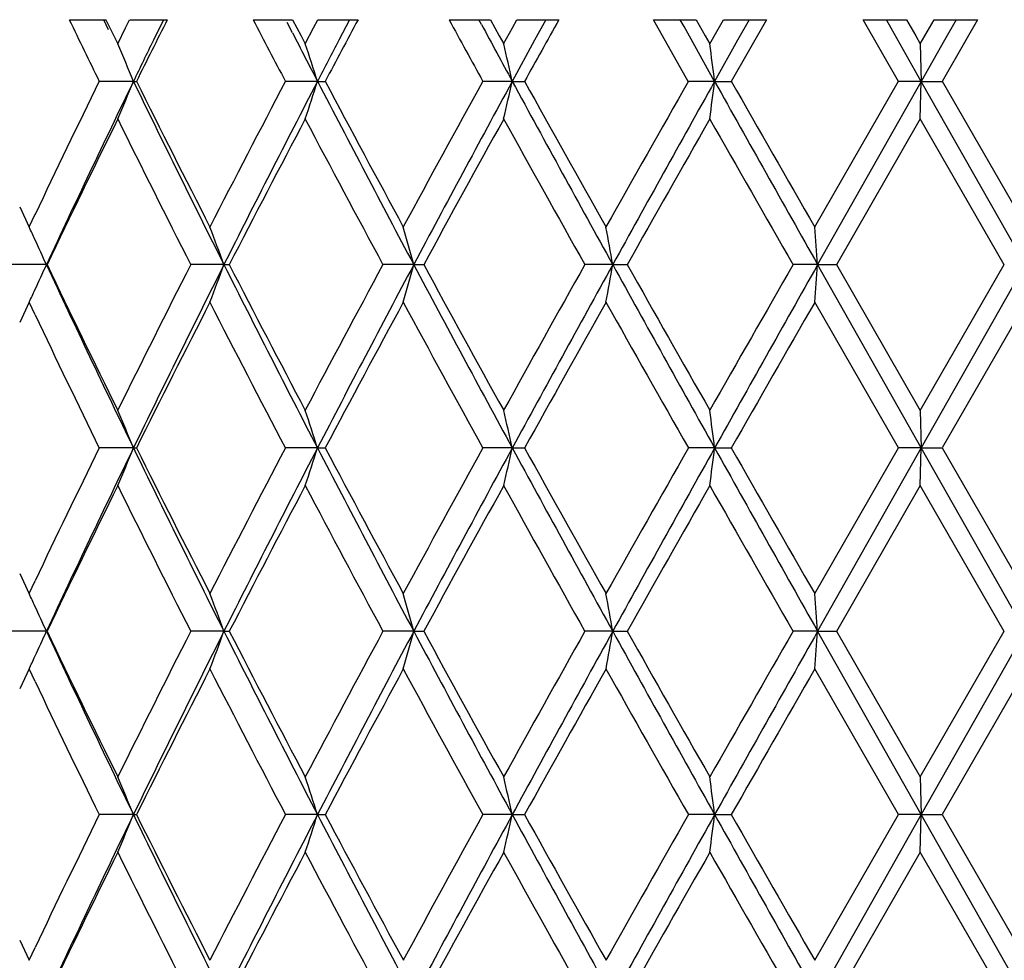
# Model space of a CAD drawing. Units: inches. Extents: x 4 to 17.9, y 3.5 to 15.1.
# Drawn here: x 10.7 to 10.9, y 4 to 4.3 of the extents above; entities that cross this region are included whole.
import ezdxf

# ---------------------------------------------------------------- set-up
doc = ezdxf.new("R2010")
doc.units = ezdxf.units.IN
doc.header["$LTSCALE"] = 1.21
doc.header["$MEASUREMENT"] = 0
doc.layers.get('0').update_dxf_attribs({"linetype": 'CONTINUOUS'})

msp = doc.modelspace()

# ---------------------------------------------------------------- linework, layer by layer
at = {"color": 7, "linetype": 'CONTINUOUS'}
for p, q in [((10.69805, 4.26392), (10.70777, 4.26392)), ((10.70846, 4.26125), (10.70718, 4.26392)), ((10.70776, 4.26393), (10.70985, 4.25969)), ((10.71297, 4.26181), (10.71402, 4.26393)), ((10.71404, 4.26392), (10.72402, 4.26392)), ((10.72301, 4.26392), (10.72034, 4.25848)), ((10.74682, 4.26392), (10.75725, 4.26392)), ((10.75725, 4.26393), (10.75948, 4.25969)), ((10.76282, 4.26181), (10.76394, 4.26393)), ((10.76396, 4.26392), (10.77459, 4.26392)), ((10.77234, 4.26392), (10.7695, 4.25848)), ((10.79873, 4.26392), (10.8097, 4.26392)), ((10.80733, 4.26264), (10.80664, 4.26392)), ((10.8097, 4.26393), (10.81204, 4.25969)), ((10.81554, 4.26181), (10.81672, 4.26393)), ((10.81673, 4.26392), (10.82784, 4.26392)), ((10.82439, 4.26392), (10.82142, 4.25848)), ((10.86217, 4.24758), (10.85291, 4.26391)), ((10.85292, 4.26392), (10.86425, 4.26392)), ((10.86103, 4.26212), (10.86002, 4.26392)), ((10.86426, 4.26393), (10.86667, 4.25969)), ((10.8697, 4.26081), (10.87148, 4.26393)), ((10.87149, 4.26392), (10.8829, 4.26392)), ((10.88291, 4.26391), (10.87357, 4.24758)), ((10.8783, 4.26392), (10.87524, 4.25848)), ((10.9179, 4.24758), (10.90849, 4.26391)), ((10.9085, 4.26392), (10.92, 4.26392)), ((10.91597, 4.26164), (10.91468, 4.26392)), ((10.92001, 4.26393), (10.92246, 4.25969)), ((10.92549, 4.26075), (10.92733, 4.26393)), ((10.92734, 4.26392), (10.93885, 4.26392)), ((10.93318, 4.26392), (10.93009, 4.25848)), ((10.93886, 4.26391), (10.93572, 4.25847)), ((10.71088, 4.25757), (10.71297, 4.26181)), ((10.7572, 4.26045), (10.7558, 4.26317)), ((10.76058, 4.25757), (10.76282, 4.26181)), ((10.8132, 4.25757), (10.81554, 4.26181)), ((10.86914, 4.24759), (10.86103, 4.26212)), ((10.86785, 4.25757), (10.8697, 4.26081)), ((10.92393, 4.24759), (10.91597, 4.26164)), ((10.92366, 4.25757), (10.92549, 4.26075)), ((10.70985, 4.25969), (10.71089, 4.25757)), ((10.75948, 4.25969), (10.7606, 4.25757)), ((10.81204, 4.25969), (10.81322, 4.25757)), ((10.82142, 4.25848), (10.81549, 4.24759)), ((10.86667, 4.25969), (10.86787, 4.25757)), ((10.87524, 4.25848), (10.86914, 4.24759)), ((10.92246, 4.25969), (10.92368, 4.25757)), ((10.93009, 4.25848), (10.92393, 4.24759)), ((10.93572, 4.25847), (10.92944, 4.24758)), ((10.92367, 4.25757), (10.92393, 4.24759)), ((10.71504, 4.24759), (10.70599, 4.24759)), ((10.71504, 4.24759), (10.71584, 4.24759)), ((10.76384, 4.24759), (10.75535, 4.24759)), ((10.76384, 4.24759), (10.76588, 4.24759)), ((10.81549, 4.24759), (10.8077, 4.24759)), ((10.81549, 4.24759), (10.81874, 4.24759)), ((10.86914, 4.24759), (10.86219, 4.24759)), ((10.86914, 4.24759), (10.87356, 4.24759)), ((10.89567, 4.20899), (10.9179, 4.2476)), ((10.92393, 4.24759), (10.89645, 4.19901)), ((10.92393, 4.24759), (10.91792, 4.24759)), ((10.92367, 4.23762), (10.92393, 4.24759)), ((10.92393, 4.24759), (10.92943, 4.24759)), ((10.95146, 4.19901), (10.92393, 4.24759)), ((10.92944, 4.2476), (10.95173, 4.20899)), ((10.92368, 4.23761), (10.90143, 4.199)), ((10.94595, 4.199), (10.92366, 4.23761)), ((10.68488, 4.2143), (10.68739, 4.20898)), ((10.68737, 4.20899), (10.68896, 4.21235)), ((10.69197, 4.19901), (10.68269, 4.19901)), ((10.73903, 4.19901), (10.73024, 4.19901)), ((10.73903, 4.19901), (10.74045, 4.19901)), ((10.78936, 4.19901), (10.7812, 4.19901)), ((10.78936, 4.19901), (10.79201, 4.19901)), ((10.84212, 4.19901), (10.83473, 4.19901)), ((10.84212, 4.19901), (10.84596, 4.19901)), ((10.89645, 4.19901), (10.88995, 4.19901)), ((10.89645, 4.19901), (10.90142, 4.19901)), ((10.92393, 4.15042), (10.89645, 4.19901)), ((10.90143, 4.19901), (10.92368, 4.1604)), ((10.92366, 4.1604), (10.94595, 4.19901)), ((10.95146, 4.19901), (10.92393, 4.15042)), ((10.68739, 4.18903), (10.68488, 4.18372)), ((10.68896, 4.18567), (10.68737, 4.18903)), ((10.9179, 4.15042), (10.89567, 4.18903)), ((10.95173, 4.18903), (10.92944, 4.15042)), ((10.92367, 4.1604), (10.92393, 4.15042)), ((10.71504, 4.15042), (10.70599, 4.15042)), ((10.71504, 4.15042), (10.71584, 4.15042)), ((10.76384, 4.15042), (10.75535, 4.15042)), ((10.76384, 4.15042), (10.76588, 4.15042)), ((10.81549, 4.15042), (10.8077, 4.15042)), ((10.81549, 4.15042), (10.81874, 4.15042)), ((10.86914, 4.15042), (10.86219, 4.15042)), ((10.86914, 4.15042), (10.87356, 4.15042)), ((10.89567, 4.11182), (10.9179, 4.15043)), ((10.92393, 4.15042), (10.89645, 4.10184)), ((10.92393, 4.15042), (10.91792, 4.15042)), ((10.92367, 4.14045), (10.92393, 4.15042)), ((10.92393, 4.15042), (10.92943, 4.15042)), ((10.95146, 4.10184), (10.92393, 4.15042)), ((10.92944, 4.15043), (10.95173, 4.11182)), ((10.92368, 4.14044), (10.90143, 4.10183)), ((10.94595, 4.10183), (10.92366, 4.14044)), ((10.68488, 4.11713), (10.68739, 4.11181)), ((10.68737, 4.11182), (10.68896, 4.11518)), ((10.69197, 4.10184), (10.68269, 4.10184)), ((10.73903, 4.10184), (10.73024, 4.10184)), ((10.73903, 4.10184), (10.74045, 4.10184)), ((10.78936, 4.10184), (10.7812, 4.10184)), ((10.78936, 4.10184), (10.79201, 4.10184)), ((10.84212, 4.10184), (10.83473, 4.10184)), ((10.84212, 4.10184), (10.84596, 4.10184)), ((10.89645, 4.10184), (10.88995, 4.10184)), ((10.89645, 4.10184), (10.90142, 4.10184)), ((10.92393, 4.05326), (10.89645, 4.10184)), ((10.90143, 4.10185), (10.92368, 4.06324)), ((10.92366, 4.06324), (10.94595, 4.10185)), ((10.95146, 4.10184), (10.92393, 4.05326)), ((10.68739, 4.09187), (10.68488, 4.08655)), ((10.68896, 4.0885), (10.68737, 4.09186)), ((10.9179, 4.05325), (10.89567, 4.09186)), ((10.95173, 4.09186), (10.92944, 4.05325)), ((10.92367, 4.06323), (10.92393, 4.05326)), ((10.71504, 4.05326), (10.70599, 4.05326)), ((10.71504, 4.05326), (10.71584, 4.05326)), ((10.76384, 4.05326), (10.75535, 4.05326)), ((10.76384, 4.05326), (10.76588, 4.05326)), ((10.81549, 4.05326), (10.8077, 4.05326)), ((10.81549, 4.05326), (10.81874, 4.05326)), ((10.86914, 4.05326), (10.86219, 4.05326)), ((10.86914, 4.05326), (10.87356, 4.05326)), ((10.89567, 4.01465), (10.9179, 4.05326)), ((10.92393, 4.05326), (10.89645, 4.00467)), ((10.92393, 4.05326), (10.91792, 4.05326)), ((10.92367, 4.04328), (10.92393, 4.05326)), ((10.95146, 4.00467), (10.92393, 4.05326)), ((10.92393, 4.05326), (10.92943, 4.05326)), ((10.92944, 4.05326), (10.95173, 4.01465)), ((10.92368, 4.04327), (10.90143, 4.00466)), ((10.94595, 4.00466), (10.92366, 4.04327)), ((10.68488, 4.01996), (10.68739, 4.01465)), ((10.68737, 4.01465), (10.68896, 4.01801))]:
    msp.add_line(p, q, dxfattribs=at)
for centre, radius, start, end in [((13.72871, 5.728), 3.3658, 205.78467, 206.09377), ((14.03381, 2.59629), 3.70617, 153.25895, 153.54127), ((14.68871, 6.312), 4.44222, 207.45486, 207.69246), ((15.20075, 1.89252), 5.02139, 151.81897, 152.03014), ((16.40161, 7.33157), 6.38772, 208.701263, 208.868374), ((17.45435, 0.56039), 7.59122, 150.799384, 150.940472), ((16.73427, 7.4637), 6.73612, 208.372894, 208.518494), ((13.95749, 2.67595), 3.60327, 153.94766, 154.14017), ((14.88504, 6.38356), 4.64184, 207.21855, 207.39711), ((15.04937, 2.0264), 4.82695, 152.45663, 152.60227), ((9.86091, 3.89828), 0.9228, 22.24296, 22.91367), ((9.73424, 3.91881), 1.08082, 17.70998, 18.26591), ((9.42298, 3.93503), 1.42716, 12.65087, 13.06161), ((8.47285, 3.94589), 2.41521, 7.176, 7.41455), ((13.62203, 2.81895), 3.24722, 153.89873, 154.58935), ((13.73829, 2.78193), 3.35979, 154.13611, 155.05334), ((9.86087, 4.59693), 0.92285, 337.0861, 337.75676), ((14.15381, 5.91531), 3.82183, 205.87236, 206.68467), ((14.09291, 5.92838), 3.77222, 206.45972, 207.11667), ((14.49353, 2.28491), 4.22211, 152.29891, 152.8891), ((14.68654, 2.21411), 4.41845, 152.59835, 153.30573), ((9.73419, 4.5764), 1.08088, 341.7339, 342.2898), ((15.38909, 6.64612), 5.21017, 207.40999, 208.01348), ((15.30427, 6.65774), 5.13865, 207.97089, 208.45944), ((16.02989, 1.36757), 5.96373, 151.123403, 151.546161), ((16.36915, 1.22935), 6.32084, 151.477317, 151.977367), ((9.42291, 4.56017), 1.42722, 346.93825, 347.34897), ((17.83261, 8.06248), 7.98708, 208.530928, 208.928376), ((17.6837, 8.0624), 7.85368, 209.060604, 209.383357), ((19.4299, -0.62662), 9.85717, 150.36423, 150.622102), ((20.27829, -1.01802), 10.78233, 150.767429, 151.06285), ((8.47275, 4.54931), 2.41531, 352.58536, 352.8239), ((25.24569, 12.29582), 16.47602, 209.240821, 209.43463), ((24.7804, 12.19124), 16.01567, 209.735185, 209.894384), ((13.73064, 2.7464), 3.36787, 153.71885, 154.44914), ((14.05677, 5.8902), 3.73176, 206.28547, 206.94855), ((14.69283, 2.16124), 4.44677, 152.16421, 152.72535), ((15.24245, 6.60466), 5.06854, 207.84028, 208.335), ((16.41173, 1.13835), 6.39912, 151.03169, 151.42608), ((17.54988, 7.96767), 7.7004, 208.972997, 209.3019), ((20.47219, -1.23728), 11.0552, 150.314916, 150.544986), ((24.26262, 11.87476), 15.41901, 209.690025, 209.855314), ((9.89521, 3.83942), 0.87415, 24.76997, 25.00931), ((9.8107, 3.86026), 0.9882, 20.047, 20.66378), ((9.61408, 3.8788), 1.21812, 15.2406, 15.72739), ((9.0958, 3.89246), 1.77302, 9.95636, 10.28375), ((6.95369, 3.90034), 3.95406, 4.33186, 4.47681), ((9.88995, 3.837), 0.87993, 24.29309, 24.76986), ((9.88998, 4.561), 0.8799, 335.23001, 335.70681), ((13.73775, 5.61581), 3.35918, 204.94647, 205.86386), ((13.67989, 5.62695), 3.31145, 205.54452, 206.28726), ((13.99926, 2.53663), 3.66744, 153.0455, 153.72021), ((14.15374, 2.48272), 3.82176, 153.3152, 154.12753), ((9.81074, 4.53774), 0.98816, 339.33611, 339.95291), ((14.6858, 6.18352), 4.41761, 206.69412, 207.40164), ((14.61066, 6.19389), 4.35409, 207.26859, 207.84168), ((15.14291, 1.84646), 4.95572, 151.65926, 152.16524), ((15.38908, 1.75189), 5.21017, 151.98642, 152.58992), ((9.61413, 4.51921), 1.21807, 344.27252, 344.75933), ((16.36803, 7.16805), 6.31956, 208.022531, 208.522681), ((16.25343, 7.17274), 6.21853, 208.568137, 208.973982), ((17.33333, 0.55105), 7.45249, 150.69255, 151.032397), ((17.83284, 0.33539), 7.98734, 151.07156, 151.468995), ((9.09588, 4.50555), 1.77294, 349.71619, 350.0436), ((20.27609, 9.41481), 10.77981, 208.937091, 209.232581), ((20.03122, 9.38509), 10.54818, 209.449459, 209.690589), ((23.44609, -3.00964), 14.47831, 150.139267, 150.315297), ((25.24764, -3.89892), 16.47826, 150.565339, 150.759122), ((6.95389, 4.49766), 3.95385, 355.52317, 355.66812), ((9.89525, 4.55857), 0.8741, 334.99057, 335.2299), ((14.15307, 2.43925), 3.83962, 152.88897, 153.53439), ((14.56985, 6.15267), 4.30809, 207.1167, 207.69512), ((15.41045, 1.68329), 5.25916, 151.54605, 152.02341), ((16.17401, 7.10923), 6.12797, 208.459452, 208.870879), ((17.92355, 0.20143), 8.12851, 150.622026, 150.933867), ((19.81113, 9.24039), 10.29522, 209.38336, 209.630261), ((25.78706, -4.37011), 17.1759, 150.110947, 150.259393), ((13.66566, 5.6001), 3.29565, 205.41563, 206.09609), ((9.86083, 3.80107), 0.92289, 22.24323, 22.91384), ((9.73414, 3.8216), 1.08093, 17.71019, 18.26605), ((9.42285, 3.83783), 1.42729, 12.65103, 13.06171), ((8.47263, 3.84869), 2.41544, 7.17609, 7.41461), ((13.62385, 2.72092), 3.24924, 153.89913, 154.58931), ((13.73992, 2.684), 3.36159, 154.13645, 155.05319), ((9.86087, 4.49975), 0.92284, 337.08633, 337.75699), ((14.15618, 5.81934), 3.82449, 205.87289, 206.68464), ((14.09372, 5.83164), 3.77313, 206.4601, 207.11689), ((14.49622, 2.18635), 4.22515, 152.29922, 152.88899), ((14.6888, 2.11579), 4.42098, 152.5986, 153.30558), ((9.73419, 4.47922), 1.08087, 341.7341, 342.28999), ((15.39216, 6.55058), 5.21365, 207.4104, 208.0135), ((15.30512, 6.56106), 5.13963, 207.97118, 208.45964), ((16.0339, 1.26821), 5.96829, 151.123607, 151.546039), ((16.37271, 1.13027), 6.32488, 151.477485, 151.977213), ((9.42292, 4.463), 1.42722, 346.9384, 347.3491), ((17.83689, 7.96769), 7.99197, 208.531228, 208.928431), ((17.68431, 7.96561), 7.8544, 209.060816, 209.383539), ((19.43734, -0.72801), 9.86573, 150.364328, 150.621976), ((20.28573, -1.11934), 10.79085, 150.76751, 151.062697), ((8.47275, 4.45214), 2.41531, 352.58545, 352.82399), ((25.2521, 12.2023), 16.48339, 209.241003, 209.434725), ((24.77755, 12.09249), 16.01241, 209.735314, 209.894546), ((13.73259, 2.64828), 3.37005, 153.71917, 154.44899), ((14.05934, 5.79434), 3.73464, 206.28599, 206.94855), ((14.69551, 2.06268), 4.44978, 152.16444, 152.72519), ((15.24579, 6.5093), 5.07233, 207.84069, 208.33504), ((16.41586, 1.03892), 6.40383, 151.031828, 151.425928), ((17.55461, 7.87316), 7.70583, 208.9733, 209.301972), ((20.48054, -1.3392), 11.0648, 150.314967, 150.544837), ((24.27035, 11.78206), 15.42794, 209.690222, 209.855415), ((9.89539, 3.74234), 0.87395, 24.76998, 25.00937), ((9.81093, 3.76318), 0.98796, 20.04689, 20.66384), ((9.61437, 3.78171), 1.21782, 15.24052, 15.72744), ((9.09623, 3.79537), 1.77258, 9.9563, 10.28378), ((6.95466, 3.80325), 3.95308, 4.33183, 4.47682), ((9.89016, 3.73993), 0.8797, 24.29296, 24.76987), ((9.89009, 4.46379), 0.87978, 335.22967, 335.70653), ((13.73592, 5.51777), 3.35716, 204.9461, 205.86405), ((13.67818, 5.52894), 3.30954, 205.54418, 206.28735), ((13.99641, 2.44087), 3.66426, 153.04502, 153.72031), ((14.15122, 2.38679), 3.81895, 153.31475, 154.12768), ((9.81083, 4.44055), 0.98807, 339.3358, 339.95266), ((14.68356, 6.0852), 4.41509, 206.69386, 207.40178), ((14.60861, 6.09564), 4.35176, 207.26836, 207.84175), ((15.13894, 1.7514), 4.95122, 151.65888, 152.16532), ((15.38545, 1.65662), 5.20607, 151.98606, 152.59004), ((9.61424, 4.42201), 1.21795, 344.27228, 344.75913), ((16.36514, 7.06933), 6.31627, 208.02237, 208.52278), ((16.2509, 7.07417), 6.21564, 208.567997, 208.974031), ((17.32693, 0.45743), 7.44517, 150.692266, 151.032448), ((17.82665, 0.24161), 7.98029, 151.071292, 151.469078), ((9.09605, 4.40835), 1.77277, 349.71603, 350.04347), ((20.27231, 9.31554), 10.77549, 208.937029, 209.232637), ((20.02841, 9.28632), 10.54495, 209.449413, 209.690617), ((23.43112, -3.09827), 14.46108, 150.139081, 150.315321), ((25.23075, -3.98661), 16.4589, 150.56516, 150.75917), ((6.95429, 4.40046), 3.95346, 355.52309, 355.66806), ((9.89528, 4.4614), 0.87406, 334.99021, 335.22956), ((14.14983, 2.34371), 3.83599, 152.88854, 153.53457), ((14.56739, 6.05422), 4.3053, 207.11646, 207.69526), ((15.40586, 1.58857), 5.25395, 151.54572, 152.02355), ((16.17079, 7.0103), 6.1243, 208.4593, 208.870974), ((17.91589, 0.10854), 8.11974, 150.621781, 150.933959), ((19.80669, 9.1407), 10.29012, 209.383294, 209.630318), ((25.76685, -4.45571), 17.15262, 150.110793, 150.25944), ((13.66369, 5.50198), 3.29347, 205.41537, 206.09626), ((9.86077, 3.70388), 0.92295, 22.24335, 22.91391), ((9.73407, 3.72441), 1.081, 17.7103, 18.26611), ((9.42275, 3.74064), 1.42739, 12.65111, 13.06175), ((8.47247, 3.7515), 2.4156, 7.17614, 7.41464), ((13.62426, 2.62357), 3.24968, 153.89937, 154.58944), ((13.74014, 2.58674), 3.36183, 154.13665, 155.05331), ((9.86083, 4.4026), 0.92288, 337.08649, 337.75711), ((14.15735, 5.72276), 3.8258, 205.87317, 206.68464), ((14.0941, 5.73468), 3.77357, 206.46029, 207.11701), ((14.49686, 2.08886), 4.22587, 152.29941, 152.88908), ((14.68905, 2.01851), 4.42125, 152.59875, 153.30568), ((9.73414, 4.38207), 1.08092, 341.73423, 342.29009), ((15.39381, 6.45429), 5.21552, 207.41061, 208.01349), ((15.3057, 6.46421), 5.14029, 207.97133, 208.45973), ((16.03469, 1.17062), 5.96919, 151.123742, 151.546109), ((16.37295, 1.03298), 6.32515, 151.477584, 151.97729), ((9.42285, 4.36584), 1.42729, 346.93849, 347.34918), ((17.83964, 7.87204), 7.99511, 208.531371, 208.928419), ((17.68538, 7.86905), 7.85562, 209.060917, 209.383588), ((19.43826, -0.82568), 9.86677, 150.364405, 150.622024), ((20.2857, -1.21648), 10.79081, 150.767563, 151.062751), ((8.47264, 4.35498), 2.41542, 352.58551, 352.82403), ((25.25923, 12.10915), 16.49157, 209.241082, 209.434708), ((24.78089, 11.99724), 16.01626, 209.735369, 209.894562), ((13.73304, 2.55091), 3.37054, 153.71938, 154.4491), ((14.06061, 5.69782), 3.73607, 206.28626, 206.94857), ((14.69604, 1.96525), 4.45038, 152.1646, 152.72528), ((15.24757, 6.41309), 5.07436, 207.84089, 208.33505), ((16.41649, 0.94141), 6.40455, 151.031941, 151.425995), ((17.55752, 7.77763), 7.70917, 208.97344, 209.30197), ((20.48114, -1.43669), 11.06548, 150.315028, 150.544884), ((24.27747, 11.68898), 15.43614, 209.690299, 209.855405)]:
    msp.add_arc(centre, radius, start, end, dxfattribs=at)

doc.saveas('drawing.dxf')
